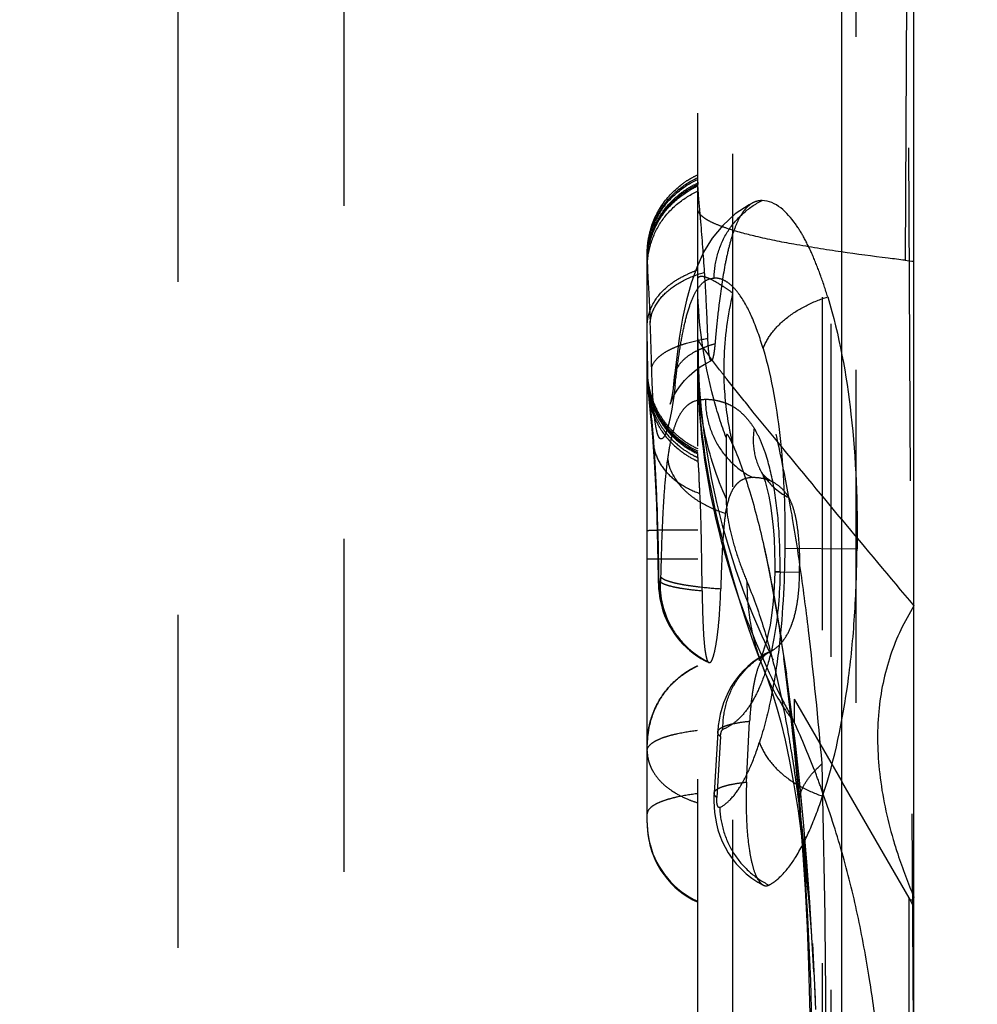
# Model space of a CAD drawing. Units: millimetres. Extents: x 0 to 420, y 0 to 297.
# Drawn here: x 218 to 224, y 125 to 132 of the extents above; entities that cross this region are included whole.
import ezdxf

# ---------------------------------------------------------------- set-up
doc = ezdxf.new("R2010")
doc.units = ezdxf.units.MM
doc.header["$LTSCALE"] = 23.1
doc.linetypes.add('DOT', pattern=[0.2, 0.1, -0.1])
doc.linetypes.add('HIDDEN', pattern=[0.2, 0.1, -0.1])
doc.layers.get('0').update_dxf_attribs({"linetype": 'CONTINUOUS'})
for name, color, linetype in [('607082197-000-00-ED1_DIM', 7, 'CONTINUOUS'), ('607082197-000_CL', 7, 'CONTINUOUS'), ('607082197-000_HL', 7, 'CONTINUOUS'), ('DEFAULT_2', 6, 'HIDDEN')]:
    doc.layers.add(name, color=color, linetype=linetype)
doc.styles.get("Standard").update_dxf_attribs({"font": 'TXT.SHX', "width": 0.7})
doc.dimstyles.new('DIMSTYLE_1', dxfattribs={"dimtxt": 3.5, "dimasz": 3.5, "dimexe": 1.5, "dimexo": 0, "dimgap": 0.875, "dimtad": 1, "dimlfac": 0.2, "dimdsep": 46, "dimtxsty": 'STANDARD', "dimblk": '_FILLED', "dimblk1": '_FILLED', "dimblk2": '_FILLED', "dimcen": 0.09, "dimclrt": 2, "dimazin": 2, "dimtp": 0.05, "dimtm": 0.05, "dimtfac": 1, "dimtofl": 0, "dimtmove": 0, "dimatfit": 3, "dimldrblk": '_FILLED', "dimfxl": 1, "dimtolj": 1, "dimarcsym": 0})

# ---------------------------------------------------------------- blocks, each defined once
blk = doc.blocks.new('_FILLED')
at = {"color": 0, "linetype": 'BYBLOCK'}
blk.add_solid([(0, 0), (-1, 0.125), (-1, -0.125)], dxfattribs=at)
blk = doc.blocks.new('*D0')
at = {"layer": '607082197-000-00-ED1_DIM', "color": 3, "linetype": 'CONTINUOUS'}
for p, q in [((212.2109, 147.0515), (239.5289, 147.0515)), ((238.0289, 147.0515), (238.0289, 132.9383)), ((238.0289, 118.825), (238.0289, 132.9383)), ((212.2109, 118.825), (239.5289, 118.825))]:
    blk.add_line(p, q, dxfattribs=at)
at = {"layer": '607082197-000-00-ED1_DIM', "color": 3, "linetype": 'CONTINUOUS', "xscale": 3.5, "yscale": 3.5, "zscale": 3.5}
for p, rotation in [((238.0289, 147.0515), 90), ((238.0289, 118.825), 270)]:
    blk.add_blockref('_FILLED', p, dxfattribs=dict(at, rotation=rotation))
at = {"layer": '607082197-000-00-ED1_DIM', "color": 2, "linetype": 'CONTINUOUS', "insert": (233.6539, 132.9383), "char_height": 3.5, "width": 26.125, "attachment_point": 2, "rotation": 90, "line_spacing_factor": 0.9}
blk.add_mtext('(\\fgdt;{\\fgdt;n}\\fTXT.SHX;5.65)', dxfattribs=at)

msp = doc.modelspace()

# ---------------------------------------------------------------- linework, layer by layer
at = {"color": 9, "linetype": 'DOT'}
for p, q in [((224.0011, 124.0423), (223.9392, 135.684)), ((222.1515, 130.1841), (222.1511, 130.2129)), ((222.1511, 129.6298), (222.1526, 129.3611)), ((222.1512, 129.3919), (222.1514, 129.3758)), ((222.1526, 129.3611), (222.1535, 129.3273)), ((222.1551, 129.3298), (222.1574, 129.2759)), ((222.1903, 128.9827), (222.1906, 128.9345)), ((223.1053, 128.1949), (223.606, 128.1899)), ((222.1511, 128.1209), (222.5011, 128.1208)), ((223.0721, 128.0307), (223.0354, 128.0308)), ((222.2301, 127.9927), (222.227, 127.9824)), ((222.6591, 126.8878), (222.6332, 126.4649))]:
    msp.add_line(p, q, dxfattribs=at)
for centre, radius, start, end in [((227.3118, 130.3089), 5.1619, 181.38515, 181.77125), ((297.8701, 128.8044), 75.172, 179.879597, 180.201892), ((134.8869, 124.4973), 88.5046, 0.207891, 1.426561)]:
    msp.add_arc(centre, radius, start, end, dxfattribs=at)
for points, knots in [([(222.1511, 130.2232), (222.1511, 130.2797), (222.1676, 130.3935), (222.2392, 130.55), (222.3524, 130.6799), (222.4494, 130.7421), (222.501, 130.7657)], [0, 0, 0, 0, 0.249446, 0.499376, 0.749645, 1, 1, 1, 1]), ([(222.1511, 130.2129), (222.1511, 130.2692), (222.1676, 130.3826), (222.2392, 130.5385), (222.3525, 130.6679), (222.4495, 130.7299), (222.5011, 130.7533)], [0, 0, 0, 0, 0.249134, 0.498907, 0.749275, 1, 1, 1, 1]), ([(222.1515, 130.1841), (222.1515, 130.2388), (222.1688, 130.3507), (222.2396, 130.5064), (222.3552, 130.6337), (222.4516, 130.6951), (222.5023, 130.7178)], [0, 0, 0, 0, 0.243791, 0.497353, 0.752432, 1, 1, 1, 1]), ([(222.1524, 130.1493), (222.1526, 130.203), (222.1702, 130.3132), (222.2416, 130.4662), (222.3577, 130.591), (222.4541, 130.651), (222.5048, 130.6731)], [0, 0, 0, 0, 0.242185, 0.494948, 0.750611, 1, 1, 1, 1]), ([(222.6155, 130.0688), (222.6158, 130.1235), (222.6323, 130.2349), (222.6987, 130.3908), (222.8074, 130.5198), (222.8992, 130.5833), (222.9476, 130.6069)], [0, 0, 0, 0, 0.247298, 0.502627, 0.756448, 1, 1, 1, 1]), ([(222.1524, 130.1493), (222.1539, 130.1007), (222.1618, 129.9715), (222.1683, 129.8423), (222.1718, 129.7617)], [0, 0, 0, 0, 0.376368, 1, 1, 1, 1]), ([(222.1718, 129.7617), (222.1742, 129.7985), (222.1992, 129.8769), (222.2816, 129.9787), (222.4036, 130.0584), (222.4987, 130.0953), (222.5491, 130.1092)], [0, 0, 0, 0, 0.203726, 0.439956, 0.710859, 1, 1, 1, 1]), ([(222.3439, 129.321), (222.3498, 129.3746), (222.3623, 129.478), (222.3848, 129.6259), (222.4111, 129.758), (222.4414, 129.8698), (222.4768, 129.9577), (222.517, 130.021), (222.5639, 130.0596), (222.5992, 130.0682), (222.6155, 130.0688)], [0, 0, 0, 0, 0.193216, 0.373295, 0.535934, 0.675465, 0.787763, 0.874487, 0.941574, 1, 1, 1, 1]), ([(222.5011, 130.0557), (222.5011, 130.0614), (222.5023, 130.07), (222.5096, 130.0781), (222.5169, 130.0814), (222.526, 130.0826), (222.5419, 130.0812), (222.5666, 130.0736), (222.6013, 130.0576), (222.6434, 130.0339), (222.6926, 130.0024), (222.7273, 129.9782), (222.7458, 129.9648)], [0, 0, 0, 0, 0.058141, 0.082719, 0.108559, 0.138765, 0.17536, 0.271564, 0.401493, 0.566366, 0.766101, 1, 1, 1, 1]), ([(222.9547, 129.5802), (222.9331, 129.6545), (222.8887, 129.7843), (222.8144, 129.9275), (222.7496, 130.0063), (222.7048, 130.0438), (222.6599, 130.0654), (222.6295, 130.0694), (222.6154, 130.0688)], [0, 0, 0, 0, 0.370006, 0.654884, 0.765066, 0.856125, 0.932434, 1, 1, 1, 1]), ([(222.6983, 128.9624), (222.6658, 129.0497), (222.5522, 129.4035), (222.5011, 129.7774), (222.5011, 130.0557)], [0, 0, 0, 0, 0.250771, 1, 1, 1, 1]), ([(222.6857, 129.3459), (222.6837, 129.3971), (222.6831, 129.6048), (222.7109, 129.8123), (222.7458, 129.9648)], [0, 0, 0, 0, 0.246398, 1, 1, 1, 1]), ([(223.3641, 126.7005), (223.3367, 127.0096), (223.2918, 127.4687), (223.2133, 128.0711), (223.1448, 128.5022), (223.0641, 128.9117), (222.9857, 129.2369), (222.9177, 129.4836), (222.8657, 129.6573), (222.8105, 129.8179), (222.7684, 129.9184), (222.7458, 129.9648)], [0, 0, 0, 0, 0.279157, 0.41498, 0.546477, 0.671839, 0.790432, 0.847264, 0.902117, 0.953542, 1, 1, 1, 1]), ([(222.9547, 129.5802), (222.9689, 129.6191), (223.0156, 129.6976), (223.1178, 129.7993), (223.251, 129.8819), (223.351, 129.9224), (223.4027, 129.938)], [0, 0, 0, 0, 0.210057, 0.455413, 0.725645, 1, 1, 1, 1]), ([(222.1822, 129.4443), (222.1814, 129.4736), (222.1786, 129.5794), (222.1751, 129.6852), (222.1718, 129.7617)], [0, 0, 0, 0, 0.276573, 1, 1, 1, 1]), ([(222.1822, 129.4444), (222.1859, 129.4681), (222.2092, 129.5038), (222.2532, 129.5413), (222.3007, 129.5703), (222.3584, 129.5959), (222.4488, 129.6267), (222.5216, 129.6428), (222.5717, 129.6509)], [0, 0, 0, 0, 0.156331, 0.258347, 0.378336, 0.51643, 0.66931, 1, 1, 1, 1]), ([(222.9547, 129.5802), (223.0161, 129.3707), (223.0943, 128.9085), (223.108, 128.4423), (223.1053, 128.1949)], [0, 0, 0, 0, 0.468874, 1, 1, 1, 1]), ([(222.6986, 128.5395), (222.6343, 128.6844), (222.5357, 128.9858), (222.5011, 129.3012), (222.5011, 129.4572)], [0, 0, 0, 0, 0.504027, 1, 1, 1, 1]), ([(222.1511, 129.4132), (222.1511, 129.3577), (222.1682, 129.2443), (222.2386, 129.0861), (222.3539, 128.9566), (222.4504, 128.894), (222.5011, 128.8709)], [0, 0, 0, 0, 0.245098, 0.499331, 0.753948, 1, 1, 1, 1]), ([(222.1512, 129.3919), (222.1513, 129.3897), (222.1516, 129.3794), (222.1522, 129.3692), (222.1526, 129.3611)], [0, 0, 0, 0, 0.214715, 1, 1, 1, 1]), ([(222.344, 129.321), (222.3408, 129.2917), (222.334, 129.2363), (222.3219, 129.1587), (222.309, 129.0923), (222.2956, 129.0382), (222.2822, 128.9973), (222.2705, 128.9716), (222.2605, 128.9588), (222.2538, 128.9535), (222.2465, 128.9522), (222.2398, 128.9557), (222.234, 128.9626), (222.2285, 128.9728), (222.2234, 128.9864), (222.2162, 129.0113), (222.2086, 129.051), (222.201, 129.1084), (222.1946, 129.1779), (222.1873, 129.2912), (222.1841, 129.3813), (222.1825, 129.4444)], [0, 0, 0, 0, 0.098991, 0.18757, 0.263832, 0.32642, 0.374758, 0.408607, 0.420388, 0.429281, 0.436438, 0.443914, 0.453592, 0.46639, 0.482668, 0.502562, 0.553324, 0.618436, 0.697014, 0.788005, 1, 1, 1, 1]), ([(222.1526, 129.3611), (222.1528, 129.3588), (222.1535, 129.3483), (222.1545, 129.3379), (222.1553, 129.3298)], [0, 0, 0, 0, 0.224877, 1, 1, 1, 1]), ([(222.1553, 129.3298), (222.1594, 129.2875), (222.1734, 129.172), (222.1847, 129.0562), (222.1906, 128.9827)], [0, 0, 0, 0, 0.365798, 1, 1, 1, 1]), ([(222.7491, 128.9029), (222.74, 128.9387), (222.7072, 129.0844), (222.69, 129.2336), (222.6857, 129.3459)], [0, 0, 0, 0, 0.247311, 1, 1, 1, 1]), ([(222.2932, 128.8097), (222.2988, 128.8509), (222.3108, 128.925), (222.3353, 129.0232), (222.3638, 129.0982), (222.3959, 129.1531), (222.4318, 129.1911), (222.4832, 129.2217), (222.5267, 129.2277), (222.5546, 129.2281)], [0, 0, 0, 0, 0.230416, 0.414997, 0.559505, 0.673038, 0.765267, 0.845697, 1, 1, 1, 1]), ([(222.5547, 129.2281), (222.5543, 129.1731), (222.5696, 129.0609), (222.6349, 128.9037), (222.7429, 128.7734), (222.8345, 128.709), (222.8828, 128.6848)], [0, 0, 0, 0, 0.247672, 0.50313, 0.756803, 1, 1, 1, 1]), ([(222.5546, 129.2281), (222.5804, 129.2288), (222.6205, 129.2243), (222.6736, 129.2102), (222.7166, 129.1945), (222.7612, 129.1704), (222.8064, 129.1349), (222.8515, 129.0865), (222.8792, 129.0482), (222.893, 129.0271)], [0, 0, 0, 0, 0.187597, 0.290111, 0.399878, 0.520252, 0.657088, 0.81603, 1, 1, 1, 1]), ([(222.1906, 128.9827), (222.1966, 128.9136), (222.2062, 128.7628), (222.2216, 128.4328), (222.2279, 128.1719), (222.2304, 127.9927)], [0, 0, 0, 0, 0.210139, 0.457396, 1, 1, 1, 1]), ([(222.7491, 128.9029), (222.7455, 128.9115), (222.7388, 128.9274), (222.7289, 128.9488), (222.7202, 128.9655), (222.7136, 128.976), (222.7087, 128.9812), (222.706, 128.9832), (222.7032, 128.9837), (222.701, 128.982), (222.6997, 128.9789), (222.6983, 128.9723), (222.6982, 128.9666), (222.6983, 128.9623)], [0, 0, 0, 0, 0.238106, 0.443409, 0.606445, 0.720655, 0.759646, 0.787629, 0.807637, 0.827215, 0.854089, 0.891383, 1, 1, 1, 1]), ([(222.8931, 129.0271), (222.8842, 128.9752), (222.8834, 128.8681), (222.9182, 128.766), (222.9447, 128.7207)], [0, 0, 0, 0, 0.500269, 1, 1, 1, 1]), ([(223.0721, 128.0307), (223.0731, 128.1311), (223.0687, 128.3268), (223.0372, 128.603), (222.9888, 128.8097), (222.937, 128.9457), (222.9082, 129.0023), (222.8931, 129.0271)], [0, 0, 0, 0, 0.294736, 0.573506, 0.814375, 0.914752, 1, 1, 1, 1]), ([(222.7491, 128.9029), (222.793, 128.7996), (222.8722, 128.5706), (222.9318, 128.3362), (222.9602, 128.2098)], [0, 0, 0, 0, 0.464242, 1, 1, 1, 1]), ([(222.2467, 127.9946), (222.2496, 128.1397), (222.2558, 128.3522), (222.2727, 128.6239), (222.2851, 128.7505), (222.2932, 128.8097)], [0, 0, 0, 0, 0.5331, 0.780552, 1, 1, 1, 1]), ([(222.2931, 128.8097), (222.3051, 128.7258), (222.3717, 128.6239), (222.4781, 128.5394), (222.568, 128.484), (222.6425, 128.4529), (222.6938, 128.4373)], [0, 0, 0, 0, 0.446032, 0.578987, 0.717654, 1, 1, 1, 1]), ([(222.6986, 128.5395), (222.6988, 128.4408), (222.7285, 128.2887), (222.7892, 128.0996), (222.8257, 128.0063), (222.8427, 127.9633)], [0, 0, 0, 0, 0.496533, 0.767068, 1, 1, 1, 1]), ([(223.1053, 128.1949), (223.1028, 127.9532), (223.0848, 127.5984), (223.0128, 127.1497), (222.9602, 126.9436), (222.9297, 126.8486)], [0, 0, 0, 0, 0.532394, 0.780248, 1, 1, 1, 1]), ([(223.0721, 128.0307), (223.0696, 127.8804), (223.0538, 127.6634), (222.9931, 127.3978), (222.9379, 127.2401), (222.8756, 127.1182), (222.8098, 127.0306), (222.7438, 126.972), (222.6979, 126.9468), (222.6762, 126.9377)], [0, 0, 0, 0, 0.371587, 0.534491, 0.672307, 0.783646, 0.87158, 0.941744, 1, 1, 1, 1]), ([(222.2304, 127.9927), (222.2305, 127.9867), (222.2309, 127.9759), (222.2319, 127.9615), (222.2333, 127.9528), (222.2346, 127.9476), (222.2358, 127.9471)], [0, 0, 0, 0, 0.385316, 0.705918, 0.914073, 1, 1, 1, 1]), ([(222.2404, 127.947), (222.2408, 127.9472), (222.2418, 127.9485), (222.2433, 127.9529), (222.2448, 127.9623), (222.2461, 127.977), (222.2466, 127.9884), (222.2467, 127.9946)], [0, 0, 0, 0, 0.030772, 0.088114, 0.295283, 0.613266, 1, 1, 1, 1]), ([(222.2465, 127.9946), (222.2504, 127.9895), (222.2646, 127.98), (222.2924, 127.9684), (222.3318, 127.9567), (222.3821, 127.9457), (222.4425, 127.9357), (222.5364, 127.9235), (222.6103, 127.9171), (222.6611, 127.9138)], [0, 0, 0, 0, 0.045721, 0.116247, 0.21238, 0.333739, 0.478757, 0.642263, 1, 1, 1, 1]), ([(222.8427, 127.9633), (222.8424, 127.8604), (222.8602, 127.6558), (222.9169, 127.4582), (222.9546, 127.3642)], [0, 0, 0, 0, 0.503849, 1, 1, 1, 1]), ([(222.8427, 127.9633), (222.8845, 127.8632), (222.9583, 127.6575), (223.044, 127.3367), (223.1139, 127.0014), (223.173, 126.6487), (223.2222, 126.2775), (223.278, 125.7488), (223.3053, 125.3425), (223.3174, 125.0664)], [0, 0, 0, 0, 0.110391, 0.221976, 0.337687, 0.458889, 0.585857, 0.718696, 1, 1, 1, 1]), ([(222.2355, 127.9471), (222.2354, 127.8914), (222.2519, 127.7777), (222.3209, 127.6189), (222.4345, 127.4884), (222.5299, 127.4249), (222.5801, 127.4014)], [0, 0, 0, 0, 0.245992, 0.500674, 0.754969, 1, 1, 1, 1]), ([(222.2401, 127.947), (222.2397, 127.8379), (222.2872, 127.6653), (222.4346, 127.4921), (222.5322, 127.4259), (222.5844, 127.4014)], [0, 0, 0, 0, 0.484825, 0.743981, 1, 1, 1, 1]), ([(222.6763, 126.9377), (222.6752, 126.9897), (222.6872, 127.0971), (222.7465, 127.2508), (222.8509, 127.3821), (222.9424, 127.4477), (222.9916, 127.4721)], [0, 0, 0, 0, 0.239306, 0.490915, 0.747505, 1, 1, 1, 1]), ([(222.1511, 126.8342), (222.1511, 126.89), (222.1681, 127.004), (222.2385, 127.163), (222.3538, 127.2931), (222.4503, 127.3562), (222.5011, 127.3794)], [0, 0, 0, 0, 0.245502, 0.499956, 0.754434, 1, 1, 1, 1]), ([(222.3165, 127.2464), (222.3391, 127.27), (222.3962, 127.3207), (222.4617, 127.3606), (222.5011, 127.3787)], [0, 0, 0, 0, 0.429964, 1, 1, 1, 1]), ([(222.1511, 126.8333), (222.1511, 126.8453), (222.1527, 126.8944), (222.1605, 126.9432), (222.1696, 126.9792)], [0, 0, 0, 0, 0.244476, 1, 1, 1, 1]), ([(222.1511, 126.7924), (222.1511, 126.8079), (222.1692, 126.8329), (222.2033, 126.8561), (222.2442, 126.8756), (222.296, 126.893), (222.3823, 126.915), (222.4522, 126.9261), (222.501, 126.9319)], [0, 0, 0, 0, 0.11802, 0.206581, 0.320262, 0.460641, 0.624226, 1, 1, 1, 1]), ([(222.6592, 126.8878), (222.6599, 126.8997), (222.6621, 126.9155), (222.6694, 126.9321), (222.674, 126.9368), (222.6763, 126.9377)], [0, 0, 0, 0, 0.658733, 0.865311, 1, 1, 1, 1]), ([(222.6592, 126.8878), (222.6562, 126.8901), (222.647, 126.8982), (222.6399, 126.9105), (222.6403, 126.9192)], [0, 0, 0, 0, 0.30503, 1, 1, 1, 1]), ([(222.6538, 126.3958), (222.6799, 126.4082), (222.7344, 126.4515), (222.8044, 126.548), (222.8724, 126.6838), (222.911, 126.7897), (222.9297, 126.8486)], [0, 0, 0, 0, 0.160518, 0.376687, 0.657189, 1, 1, 1, 1]), ([(222.9297, 126.8486), (222.9427, 126.8087), (222.9869, 126.7278), (223.0862, 126.6219), (223.2171, 126.535), (223.3161, 126.4918), (223.3674, 126.4749)], [0, 0, 0, 0, 0.211802, 0.457608, 0.727084, 1, 1, 1, 1]), ([(223.205, 126.4094), (223.2032, 126.4331), (223.2081, 126.4837), (223.239, 126.5581), (223.292, 126.6322), (223.3381, 126.6777), (223.3641, 126.7005)], [0, 0, 0, 0, 0.208148, 0.436114, 0.697272, 1, 1, 1, 1]), ([(222.501, 126.492), (222.4522, 126.4863), (222.3823, 126.4751), (222.296, 126.4531), (222.2442, 126.4358), (222.2033, 126.4163), (222.1692, 126.3931), (222.1511, 126.368), (222.1511, 126.3526)], [0, 0, 0, 0, 0.375774, 0.539359, 0.679738, 0.793419, 0.881981, 1, 1, 1, 1]), ([(222.6333, 126.4649), (222.6305, 126.4672), (222.6218, 126.4751), (222.615, 126.487), (222.6155, 126.4953)], [0, 0, 0, 0, 0.303072, 1, 1, 1, 1]), ([(222.6539, 126.3958), (222.6527, 126.3952), (222.6497, 126.3947), (222.6453, 126.3974), (222.6416, 126.4026), (222.6382, 126.4105), (222.6355, 126.4212), (222.6329, 126.4396), (222.6327, 126.4546), (222.6333, 126.4649)], [0, 0, 0, 0, 0.051279, 0.107936, 0.186144, 0.293466, 0.432527, 0.604551, 1, 1, 1, 1]), ([(222.6539, 126.3958), (222.6553, 126.3412), (222.6742, 126.23), (222.7436, 126.0748), (222.854, 125.9461), (222.9463, 125.882), (222.9949, 125.8578)], [0, 0, 0, 0, 0.245753, 0.501116, 0.755846, 1, 1, 1, 1])]:
    msp.add_open_spline(points, degree=3, knots=knots, dxfattribs=at)
msp.add_open_spline([(222.3439, 129.321), (222.3392, 129.34), (222.3378, 129.3603), (222.3398, 129.3798)], degree=3, dxfattribs=at)
at = {"layer": '607082197-000_CL', "color": 7, "linetype": 'CONTINUOUS'}
for p, q in [((224.0011, 87.2979), (224.0011, 178.5787)), ((223.5011, 124.8521), (223.5011, 152.3204)), ((223.9671, 125.7693), (223.5011, 126.5765))]:
    msp.add_line(p, q, dxfattribs=at)
at = {"layer": '607082197-000_CL', "color": 9, "linetype": 'CONTINUOUS'}
for p, q in [((224.0011, 141.8343), (223.9392, 130.1926)), ((223.9671, 117.4795), (223.9671, 125.7693)), ((223.9714, 125.7625), (223.9671, 125.7693))]:
    msp.add_line(p, q, dxfattribs=at)
at = {"layer": '607082197-000_CL', "color": 7, "linetype": 'CONTINUOUS'}
for centre, radius, start, end in [((225.4932, 143.3449), 13.2438, 263.26144, 263.53148), ((223.1011, 125.2693), 1, 25.84193, 29.99997)]:
    msp.add_arc(centre, radius, start, end, dxfattribs=at)
at = {"layer": '607082197-000_CL', "color": 9, "linetype": 'CONTINUOUS'}
msp.add_arc((286.5169, 180.5169), 81.7796, 219.592885, 220.142439, dxfattribs=at)
at = {"layer": '607082197-000_CL', "color": 7, "linetype": 'CONTINUOUS'}
for points, knots in [([(223.9393, 130.1926), (223.9, 130.1973), (223.7524, 130.2152), (223.6049, 130.2348), (223.4969, 130.2506)], [0, 0, 0, 0, 0.265991, 1, 1, 1, 1]), ([(224.001, 127.7945), (223.9336, 127.6876), (223.8213, 127.4505), (223.7404, 127.052), (223.7506, 126.6167), (223.8135, 126.3223), (223.8572, 126.1729)], [0, 0, 0, 0, 0.226106, 0.464257, 0.721359, 1, 1, 1, 1]), ([(223.8572, 126.1729), (223.8669, 126.1396), (223.9088, 126.0045), (223.9592, 125.8721), (224.0011, 125.774)], [0, 0, 0, 0, 0.245424, 1, 1, 1, 1])]:
    msp.add_open_spline(points, degree=3, knots=knots, dxfattribs=at)
at = {"layer": '607082197-000_CL', "color": 9, "linetype": 'CONTINUOUS'}
for points, knots in [([(223.6928, 125.2033), (223.6689, 125.3544), (223.6152, 125.6507), (223.5427, 125.9431), (223.5019, 126.0853)], [0, 0, 0, 0, 0.508362, 1, 1, 1, 1]), ([(224.0011, 125.7739), (223.9994, 125.7687), (223.9965, 125.7607), (223.9893, 125.7523), (223.9831, 125.752), (223.9771, 125.7551), (223.9737, 125.7593), (223.9714, 125.7625)], [0, 0, 0, 0, 0.361495, 0.570668, 0.653131, 0.745538, 1, 1, 1, 1]), ([(223.793, 123.4855), (223.796, 123.6346), (223.7995, 123.9292), (223.7889, 124.366), (223.7529, 124.79), (223.7144, 125.0673), (223.6928, 125.2033)], [0, 0, 0, 0, 0.259634, 0.512888, 0.760216, 1, 1, 1, 1])]:
    msp.add_open_spline(points, degree=3, knots=knots, dxfattribs=at)
at = {"layer": '607082197-000_HL', "color": 6, "linetype": 'HIDDEN'}
for p, q in [((223.6011, 117.8819), (223.6011, 159.6592)), ((222.5011, 115.043), (222.5011, 150.8335)), ((222.5007, 130.7657), (222.5009, 130.7533)), ((222.5009, 130.7533), (222.5022, 130.7177)), ((222.1511, 128.3172), (222.1511, 130.2399)), ((222.5625, 129.4791), (222.5971, 129.4966)), ((222.1511, 129.4023), (222.1512, 129.3918)), ((222.3395, 129.3811), (222.3388, 129.374)), ((222.1511, 128.1652), (222.1511, 128.3172)), ((222.2204, 128.3065), (222.225, 128.1051)), ((222.1511, 128.1209), (222.1511, 128.1652)), ((222.1511, 128.0756), (222.1511, 128.1209)), ((222.225, 128.1051), (222.227, 127.9823)), ((222.1511, 127.7427), (222.1511, 128.0756)), ((222.1511, 126.2896), (222.1511, 127.7427)), ((223.0683, 127.6214), (223.117, 127.3213)), ((222.9906, 127.4704), (223.006, 127.4787)), ((222.9916, 127.4721), (223.006, 127.4786)), ((222.9648, 127.4538), (222.9906, 127.4704)), ((222.5774, 127.402), (222.5801, 127.4014)), ((222.5801, 127.4014), (222.5844, 127.4014)), ((223.1709, 127.1483), (223.5011, 126.5765)), ((222.8401, 126.5719), (222.8614, 126.9948)), ((222.1537, 126.8893), (222.1511, 126.833)), ((222.64, 126.9192), (222.6151, 126.4955)), ((222.1511, 126.8395), (222.1511, 126.8383)), ((223.298, 125.4534), (223.3166, 125.0664)), ((223.3204, 124.9946), (223.3134, 125.1572))]:
    msp.add_line(p, q, dxfattribs=at)
for points in [[(222.8886, 130.5935), (222.8585, 130.578), (222.7613, 130.5141), (222.6747, 130.435), (222.6019, 130.3454), (222.5425, 130.2481), (222.4942, 130.1436), (222.4552, 130.0327), (222.4235, 129.9159), (222.3969, 129.7902), (222.3737, 129.6526), (222.3533, 129.5027)], [(222.3533, 129.5027), (222.3345, 129.3367), (222.3301, 129.3031), (222.3258, 129.2736), (222.3216, 129.2484), (222.3178, 129.2275), (222.3152, 129.2147)], [(222.4779, 129.4228), (222.5184, 129.4525), (222.5625, 129.4791)], [(222.5011, 129.4578), (222.5019, 129.3802), (222.5044, 129.3024), (222.5085, 129.2246), (222.5142, 129.1466), (222.5215, 129.0684), (222.5302, 128.9901), (222.5403, 128.9116), (222.5518, 128.8328), (222.5646, 128.7538), (222.5786, 128.6745), (222.5939, 128.5949), (222.6103, 128.5155), (222.6277, 128.4361), (222.6461, 128.3569), (222.6653, 128.2786), (222.685, 128.2014), (222.7053, 128.1253), (222.7259, 128.051), (222.7467, 127.9788), (222.7675, 127.9086), (222.7885, 127.84), (222.8096, 127.7731), (222.8307, 127.7083), (222.8517, 127.6453), (222.8728, 127.584), (222.8937, 127.5248), (222.9145, 127.4681), (222.9356, 127.4123)], [(222.3185, 129.2164), (222.3273, 129.2362), (222.3403, 129.2613), (222.3582, 129.2912), (222.3814, 129.3242), (222.4092, 129.3578), (222.4413, 129.3909), (222.4779, 129.4228)], [(222.1514, 129.3758), (222.1515, 129.373), (222.1519, 129.3608), (222.1524, 129.349), (222.1531, 129.3361), (222.1536, 129.3264)], [(222.1535, 129.3273), (222.1545, 129.3122), (222.1554, 129.2994), (222.1564, 129.2874), (222.1574, 129.2759)], [(222.1576, 129.2735), (222.1596, 129.2527), (222.1619, 129.2298)], [(222.1619, 129.2298), (222.1749, 129.1079), (222.1789, 129.0675), (222.1832, 129.0213), (222.1878, 128.9685), (222.1906, 128.9345)], [(222.3152, 129.2147), (222.3144, 129.211), (222.3119, 129.2003), (222.3105, 129.195), (222.3106, 129.1952), (222.313, 129.2023), (222.3185, 129.2164)], [(222.1906, 128.9339), (222.1932, 128.8993), (222.1978, 128.8321), (222.2024, 128.7561), (222.2068, 128.6733), (222.2108, 128.5859), (222.2144, 128.4958), (222.2176, 128.4028), (222.2204, 128.3065)], [(222.9447, 128.7207), (222.945, 128.7201), (222.9495, 128.7109), (222.9581, 128.6898), (222.9692, 128.6571), (222.9817, 128.6124), (222.9945, 128.5565), (223.0062, 128.4919), (223.0164, 128.42), (223.0246, 128.3418), (223.0305, 128.2589), (223.0342, 128.1725), (223.0356, 128.0834), (223.0354, 128.0308)], [(222.9538, 128.7081), (222.9483, 128.7152), (222.9454, 128.7194), (222.9449, 128.7203)], [(223.0251, 128.6521), (223.0154, 128.6574), (223.0001, 128.6669), (222.9861, 128.6771), (222.9733, 128.6879), (222.9622, 128.6987), (222.9538, 128.7081)], [(223.0433, 127.7956), (223.0005, 128.0274), (222.9632, 128.2072)], [(222.9642, 128.1921), (222.9785, 128.1258), (223.0092, 127.9716), (223.0392, 127.8034), (223.0817, 127.5605)], [(223.0354, 128.0308), (223.0343, 127.974), (223.03, 127.8862), (223.023, 127.804), (223.0137, 127.729), (223.0027, 127.6619), (222.9903, 127.6021), (222.9773, 127.5506), (222.9644, 127.5077), (222.9518, 127.4725), (222.9404, 127.4455), (222.9391, 127.4427)], [(222.227, 127.9824), (222.2275, 127.9628), (222.2286, 127.9377), (222.2303, 127.9127), (222.233, 127.8865), (222.2366, 127.8603), (222.2413, 127.8339), (222.2473, 127.8068), (222.2545, 127.7799), (222.2627, 127.7542), (222.2719, 127.729), (222.2825, 127.7035), (222.2948, 127.6775), (222.3086, 127.6514), (222.3239, 127.6258), (222.3406, 127.6007), (222.3588, 127.5763), (222.3783, 127.5525), (222.3992, 127.5296), (222.4215, 127.5077), (222.4451, 127.4867), (222.4701, 127.4667), (222.4963, 127.448), (222.5238, 127.4305), (222.5526, 127.4144), (222.5775, 127.402)], [(222.9881, 127.4706), (222.9702, 127.4613), (222.9264, 127.4353), (222.8856, 127.4063), (222.8485, 127.3751), (222.815, 127.342), (222.7846, 127.3073), (222.7575, 127.2713), (222.7337, 127.2344), (222.713, 127.1969), (222.6953, 127.159), (222.6804, 127.1212), (222.6679, 127.0829), (222.6575, 127.0427), (222.6494, 127.0021), (222.644, 126.964), (222.6406, 126.9279), (222.64, 126.9191)], [(222.9391, 127.4427), (222.9314, 127.4273), (222.9263, 127.4185), (222.9265, 127.4187), (222.9328, 127.4261), (222.9455, 127.4384), (222.9648, 127.4538)], [(222.9356, 127.4123), (222.9841, 127.2884), (223.0173, 127.1939), (223.0478, 127.0951), (223.0772, 126.987), (223.1069, 126.8633), (223.1375, 126.7185), (223.1681, 126.5538), (223.1972, 126.3736), (223.2244, 126.179), (223.2494, 125.9687), (223.2718, 125.7443), (223.2913, 125.5064)], [(223.0959, 127.4291), (223.1219, 127.2273), (223.1465, 127.0165), (223.1694, 126.7982), (223.1907, 126.5732)], [(223.2096, 126.5614), (223.1811, 126.8221), (223.1502, 127.0753), (223.117, 127.3213)], [(222.1691, 126.9793), (222.1629, 126.9515), (222.1566, 126.9143), (222.1537, 126.8894)], [(223.1907, 126.5732), (223.2076, 126.3766), (223.2287, 126.0991), (223.2459, 125.8285), (223.2595, 125.5625), (223.2699, 125.3012), (223.2774, 125.0468), (223.2822, 124.8002), (223.2838, 124.6698)], [(223.3073, 125.2552), (223.2797, 125.7403), (223.2589, 126.02), (223.2355, 126.2939), (223.2096, 126.5614)], [(222.6151, 126.4955), (222.6142, 126.4757), (222.6138, 126.4392), (222.6152, 126.4016), (222.6185, 126.3618), (222.6239, 126.3221), (222.6316, 126.2826), (222.642, 126.2417), (222.6554, 126.2007), (222.6715, 126.1603), (222.6909, 126.1203), (222.7136, 126.0807), (222.7396, 126.0422), (222.769, 126.0051), (222.8018, 125.9697), (222.8377, 125.9366), (222.8765, 125.9062), (222.9186, 125.8784), (222.9557, 125.8578)]]:
    msp.add_lwpolyline(points, dxfattribs=at)
for centre, radius, start, end in [((222.763, 130.2269), 0.6171, 122.22584, 127.83974), ((229.4969, 129.0576), 6.8979, 173.03505, 174.55625), ((231.0543, 128.9021), 8.4631, 174.5092, 175.01531), ((227.5011, 129.6483), 5, 179.99991, 209.99989), ((231.5739, 128.8563), 8.9847, 175.01184, 175.17728), ((222.7673, 129.4369), 0.6165, 187.37909, 194.39147), ((222.7752, 129.4385), 0.6246, 194.35492, 201.34736), ((222.7529, 129.4296), 0.6005, 201.32817, 208.54891), ((222.7242, 129.4144), 0.568, 208.58646, 216.17604), ((222.7478, 129.4324), 0.5978, 216.22847, 223.54531), ((222.7669, 129.4502), 0.6238, 223.52621, 230.64389), ((224.7562, 128.91), 2.2562, 182.18912, 182.84448), ((218.4784, 128.419), 4.0411, 3.54008, 3.92336), ((217.7623, 128.3757), 4.7584, 3.17632, 3.52814), ((214.4401, 128.1891), 8.0859, 2.97022, 3.19228), ((207.9234, 127.8481), 14.6115, 2.85044, 2.98126), ((219.5128, 128.0615), 3.695, 359.49175, 0.17573), ((228.1956, 129.7519), 5.7345, 200.15657, 206.58098), ((222.7672, 126.8141), 0.6243, 129.14286, 136.19357), ((228.7658, 130.0332), 6.3704, 206.54902, 208.31852), ((225.0589, 126.882), 2.2004, 175.55016, 177.06239), ((229.0284, 130.1732), 6.6679, 208.30705, 208.54376), ((222.7473, 126.2843), 0.5962, 180.02418, 187.34703), ((222.7508, 126.2839), 0.5997, 187.26803, 245.38952)]:
    msp.add_arc(centre, radius, start, end, dxfattribs=at)
for points, knots in [([(222.4339, 130.7489), (222.4394, 130.7524), (222.4611, 130.7656), (222.4838, 130.7774), (222.5011, 130.7853)], [0, 0, 0, 0, 0.253367, 1, 1, 1, 1]), ([(222.1701, 130.3879), (222.1865, 130.4519), (222.2397, 130.5758), (222.3323, 130.6738), (222.3844, 130.7142)], [0, 0, 0, 0, 0.500289, 1, 1, 1, 1]), ([(222.5048, 130.6731), (222.5045, 130.6773), (222.5036, 130.6922), (222.5027, 130.707), (222.5023, 130.7178)], [0, 0, 0, 0, 0.278443, 1, 1, 1, 1]), ([(222.5491, 130.1092), (222.5416, 130.2262), (222.5298, 130.3842), (222.5131, 130.572), (222.507, 130.6431), (222.5048, 130.6731)], [0, 0, 0, 0, 0.621565, 0.84038, 1, 1, 1, 1]), ([(222.5732, 130.4692), (222.5623, 130.4754), (222.5431, 130.4876), (222.5196, 130.5081), (222.5048, 130.5291), (222.5011, 130.5444), (222.5011, 130.5515)], [0, 0, 0, 0, 0.330538, 0.598572, 0.814939, 1, 1, 1, 1]), ([(222.8886, 130.5935), (222.856, 130.5778), (222.8128, 130.5302), (222.7714, 130.451), (222.7404, 130.3685), (222.713, 130.2699), (222.679, 130.1105), (222.6608, 129.9831), (222.6499, 129.894)], [0, 0, 0, 0, 0.143531, 0.239659, 0.35536, 0.490835, 0.644822, 1, 1, 1, 1]), ([(222.9476, 130.6069), (222.9325, 130.6069), (222.912, 130.6036), (222.8933, 130.5958), (222.8886, 130.5935)], [0, 0, 0, 0, 0.744569, 1, 1, 1, 1]), ([(223.4027, 129.938), (223.3869, 129.9901), (223.3543, 130.089), (223.3003, 130.2263), (223.2426, 130.3451), (223.1541, 130.4915), (223.0418, 130.6069), (222.9476, 130.6069)], [0, 0, 0, 0, 0.194806, 0.372011, 0.528622, 0.663158, 1, 1, 1, 1]), ([(223.4969, 130.2506), (223.387, 130.2666), (223.1885, 130.2981), (222.924, 130.351), (222.7447, 130.3982), (222.6352, 130.4383), (222.5918, 130.4587), (222.5732, 130.4692)], [0, 0, 0, 0, 0.349731, 0.632977, 0.849352, 0.932728, 1, 1, 1, 1]), ([(222.1511, 130.2399), (222.1511, 130.2521), (222.1527, 130.3019), (222.1608, 130.3514), (222.1701, 130.3879)], [0, 0, 0, 0, 0.244428, 1, 1, 1, 1]), ([(222.5717, 129.6509), (222.5687, 129.7307), (222.5627, 129.8836), (222.5538, 130.0363), (222.5491, 130.1092)], [0, 0, 0, 0, 0.52224, 1, 1, 1, 1]), ([(223.4029, 129.938), (223.4831, 129.6733), (223.5891, 129.0907), (223.6097, 128.5016), (223.6063, 128.1899)], [0, 0, 0, 0, 0.470047, 1, 1, 1, 1]), ([(222.5972, 129.4967), (222.5938, 129.4951), (222.5873, 129.506), (222.5846, 129.518), (222.5807, 129.5366), (222.5778, 129.5591), (222.5741, 129.5979), (222.5725, 129.629), (222.5717, 129.6509)], [0, 0, 0, 0, 0.071743, 0.153802, 0.268476, 0.41387, 0.587478, 1, 1, 1, 1]), ([(222.621, 129.6117), (222.6198, 129.5964), (222.6169, 129.569), (222.6114, 129.534), (222.6062, 129.5117), (222.6013, 129.5007), (222.5986, 129.4973), (222.5972, 129.4967)], [0, 0, 0, 0, 0.387544, 0.692932, 0.897637, 0.960809, 1, 1, 1, 1]), ([(222.5011, 129.4572), (222.5011, 129.321), (222.5288, 128.7495), (222.6626, 128.1847), (222.8123, 127.7759)], [0, 0, 0, 0, 0.238288, 1, 1, 1, 1]), ([(222.1511, 129.4317), (222.1511, 129.4256), (222.1515, 129.4009), (222.1535, 129.3762), (222.1559, 129.3577)], [0, 0, 0, 0, 0.246676, 1, 1, 1, 1]), ([(222.3713, 128.9678), (222.3814, 128.9596), (222.422, 128.9283), (222.4664, 128.9021), (222.5011, 128.8862)], [0, 0, 0, 0, 0.255459, 1, 1, 1, 1]), ([(222.5017, 128.8238), (222.5016, 128.8263), (222.5013, 128.8352), (222.5011, 128.844), (222.5011, 128.8503)], [0, 0, 0, 0, 0.282625, 1, 1, 1, 1]), ([(222.5028, 128.7981), (222.5031, 128.7914), (222.5053, 128.7572), (222.5081, 128.7231), (222.51, 128.6955)], [0, 0, 0, 0, 0.193973, 1, 1, 1, 1]), ([(222.8829, 128.6848), (222.8607, 128.6848), (222.8265, 128.6794), (222.7869, 128.6561), (222.7602, 128.6292), (222.7375, 128.593), (222.7109, 128.5294), (222.6997, 128.4754), (222.6938, 128.4373)], [0, 0, 0, 0, 0.193551, 0.291659, 0.398666, 0.521392, 0.662901, 1, 1, 1, 1]), ([(223.0251, 128.6519), (223.0026, 128.664), (222.9556, 128.6808), (222.9063, 128.6848), (222.8828, 128.6848)], [0, 0, 0, 0, 0.521982, 1, 1, 1, 1]), ([(223.1323, 128.5467), (223.1195, 128.5698), (223.088, 128.6105), (223.0465, 128.6404), (223.0251, 128.6519)], [0, 0, 0, 0, 0.521669, 1, 1, 1, 1]), ([(222.5323, 127.9002), (222.5311, 128.0209), (222.528, 128.2458), (222.5223, 128.4707), (222.5171, 128.5748)], [0, 0, 0, 0, 0.536754, 1, 1, 1, 1]), ([(223.1323, 128.5467), (223.1351, 128.5416), (223.1469, 128.5186), (223.1562, 128.4942), (223.1623, 128.4749)], [0, 0, 0, 0, 0.221921, 1, 1, 1, 1]), ([(222.6939, 128.4374), (222.688, 128.3988), (222.6796, 128.3164), (222.6682, 128.1419), (222.6636, 128.006), (222.6612, 127.9138)], [0, 0, 0, 0, 0.223046, 0.472772, 1, 1, 1, 1]), ([(223.1623, 128.4749), (223.171, 128.4473), (223.1853, 128.3864), (223.2037, 128.2523), (223.2076, 128.1457), (223.2078, 128.0729)], [0, 0, 0, 0, 0.214026, 0.46133, 1, 1, 1, 1]), ([(223.3674, 126.4749), (223.4526, 126.7323), (223.5382, 127.15), (223.5941, 127.7263), (223.6043, 128.0342), (223.606, 128.1899)], [0, 0, 0, 0, 0.468215, 0.731158, 1, 1, 1, 1]), ([(223.1861, 127.784), (223.1897, 127.8029), (223.2028, 127.8838), (223.2073, 127.966), (223.2078, 128.0287)], [0, 0, 0, 0, 0.234519, 1, 1, 1, 1]), ([(222.532, 127.9002), (222.5326, 127.8365), (222.5346, 127.7446), (222.5396, 127.6283), (222.5443, 127.5556), (222.5503, 127.4956), (222.5574, 127.4502), (222.5644, 127.4216), (222.5714, 127.4073), (222.5753, 127.403), (222.5773, 127.4021)], [0, 0, 0, 0, 0.37933, 0.546846, 0.692822, 0.813206, 0.905233, 0.96704, 0.986746, 1, 1, 1, 1]), ([(222.5844, 127.4014), (222.5894, 127.4014), (222.5965, 127.4106), (222.6028, 127.4236), (222.6118, 127.4484), (222.6218, 127.4896), (222.6328, 127.5513), (222.6428, 127.6271), (222.6546, 127.7494), (222.6594, 127.8464), (222.6611, 127.9138)], [0, 0, 0, 0, 0.028648, 0.053843, 0.087008, 0.177125, 0.297316, 0.444657, 0.614595, 1, 1, 1, 1]), ([(223.1453, 127.6445), (223.1494, 127.6542), (223.1669, 127.6995), (223.1789, 127.7468), (223.1861, 127.784)], [0, 0, 0, 0, 0.218934, 1, 1, 1, 1]), ([(223.0834, 127.5407), (223.089, 127.5472), (223.1138, 127.579), (223.1329, 127.6152), (223.1453, 127.6445)], [0, 0, 0, 0, 0.212313, 1, 1, 1, 1]), ([(223.006, 127.4786), (223.0126, 127.4819), (223.0415, 127.4982), (223.0666, 127.5209), (223.0834, 127.5407)], [0, 0, 0, 0, 0.219589, 1, 1, 1, 1]), ([(222.9718, 127.459), (222.9648, 127.4524), (222.9513, 127.4353), (222.9263, 127.3888), (222.9129, 127.3475), (222.905, 127.3174)], [0, 0, 0, 0, 0.182304, 0.409229, 1, 1, 1, 1]), ([(222.9881, 127.4706), (222.9867, 127.4699), (222.9808, 127.4667), (222.9755, 127.4625), (222.9718, 127.459)], [0, 0, 0, 0, 0.234777, 1, 1, 1, 1]), ([(222.5011, 127.3784), (222.4899, 127.3733), (222.4448, 127.3508), (222.4026, 127.3224), (222.3731, 127.2983)], [0, 0, 0, 0, 0.244387, 1, 1, 1, 1]), ([(222.8942, 127.2711), (222.8934, 127.267), (222.89, 127.2502), (222.887, 127.2332), (222.8849, 127.2204)], [0, 0, 0, 0, 0.242454, 1, 1, 1, 1]), ([(222.905, 127.3174), (222.904, 127.3137), (222.9001, 127.2983), (222.8967, 127.2829), (222.8942, 127.2711)], [0, 0, 0, 0, 0.240993, 1, 1, 1, 1]), ([(222.3166, 127.2463), (222.2934, 127.2221), (222.2507, 127.1697), (222.1865, 127.0528), (222.1604, 126.9547), (222.1539, 126.8893)], [0, 0, 0, 0, 0.252564, 0.505349, 1, 1, 1, 1]), ([(222.8849, 127.2204), (222.8828, 127.2073), (222.8744, 127.1517), (222.8685, 127.0957), (222.8652, 127.0528)], [0, 0, 0, 0, 0.235048, 1, 1, 1, 1]), ([(222.8401, 126.5719), (222.836, 126.4893), (222.8356, 126.3311), (222.8507, 126.1419), (222.875, 126.0123), (222.8964, 125.94), (222.9212, 125.8884), (222.9439, 125.8638), (222.9557, 125.8577)], [0, 0, 0, 0, 0.335304, 0.641501, 0.767878, 0.869945, 0.946237, 1, 1, 1, 1]), ([(222.9949, 125.8578), (223.0297, 125.8755), (223.102, 125.9362), (223.1961, 126.068), (223.2882, 126.2526), (223.3412, 126.3957), (223.3674, 126.4749)], [0, 0, 0, 0, 0.159732, 0.377216, 0.658934, 1, 1, 1, 1]), ([(222.9557, 125.8577), (222.9617, 125.8547), (222.9752, 125.8509), (222.9888, 125.8548), (222.9949, 125.8578)], [0, 0, 0, 0, 0.495049, 1, 1, 1, 1])]:
    msp.add_open_spline(points, degree=3, knots=knots, dxfattribs=at)
at = {"layer": 'DEFAULT_2', "color": 6, "linetype": 'DOT'}
for p, q in [((220.0467, 151.3606), (220.0467, 114.516)), ((218.8969, 150.8328), (218.8969, 115.0438)), ((223.4263, 113.5813), (223.4263, 141.0245)), ((223.3641, 139.1761), (223.3641, 113.5813)), ((222.7458, 114.7611), (222.7458, 135.9117)), ((222.1535, 129.3273), (222.1536, 129.3264)), ((222.3394, 129.3799), (222.3395, 129.3811)), ((222.1574, 129.2759), (222.1576, 129.2735)), ((222.1906, 128.9345), (222.1906, 128.9339)), ((222.9447, 128.7207), (222.9449, 128.7203)), ((222.9602, 128.2097), (222.9642, 128.1921)), ((223.0354, 128.0308), (223.2077, 128.0288)), ((222.227, 127.9824), (222.227, 127.9823)), ((222.9546, 127.3642), (222.955, 127.3629)), ((223.1709, 127.1483), (223.1709, 126.9871)), ((222.64, 126.9192), (222.64, 126.9193)), ((222.6151, 126.4954), (222.6151, 126.4955)), ((223.2049, 126.4089), (223.2049, 126.4094)), ((223.2103, 126.4096), (223.2145, 126.3605))]:
    msp.add_line(p, q, dxfattribs=at)
for centre, radius, start, end in [((222.7512, 130.173), 0.6077, 121.23654, 128.57713), ((222.7473, 130.1797), 0.5999, 114.23117, 121.2464), ((222.7394, 130.1744), 0.5832, 114.11861, 120.37713), ((222.7336, 130.191), 0.5825, 157.89359, 165.2481), ((222.7102, 129.4784), 0.6781, 107.9598, 114.00804), ((222.7825, 128.9726), 0.6591, 104.17756, 109.73626), ((222.7267, 129.3929), 0.5755, 181.69781, 187.42333), ((222.7256, 129.3619), 0.573, 183.54578, 187.37572), ((222.7616, 129.4075), 0.6108, 187.41517, 194.4599), ((222.7588, 129.3968), 0.6079, 187.40498, 194.46834), ((222.7505, 129.3651), 0.5981, 187.37698, 194.49773), ((222.736, 129.3311), 0.5811, 185.68349, 194.50082), ((222.77, 129.4093), 0.6194, 194.42321, 201.44331), ((222.7674, 129.3987), 0.6166, 194.4316, 201.46872), ((222.7596, 129.3671), 0.6074, 194.46093, 201.54983), ((222.7485, 129.4006), 0.5963, 201.42437, 208.66766), ((222.7463, 129.3902), 0.5939, 201.44989, 208.70845), ((222.7398, 129.359), 0.586, 201.53142, 208.83514), ((222.7208, 129.3859), 0.5649, 208.70561, 216.31091), ((222.7191, 129.3757), 0.563, 208.74668, 216.36458), ((222.714, 129.3453), 0.5568, 208.87411, 216.52772), ((222.7331, 129.336), 0.562, 242.64504, 245.68235), ((222.7317, 129.3103), 0.561, 243.27648, 245.91425), ((224.4435, 127.9725), 1.6095, 217.01294, 217.75167), ((222.7071, 127.1116), 0.7131, 247.47489, 253.20569), ((216.9158, 124.1942), 6.8522, 16.02124, 19.74135), ((223.4216, 126.426), 0.2172, 184.49739, 197.5583), ((199.0871, 124.3222), 24.2134, 1.14156, 4.82872), ((222.7575, 126.288), 0.6065, 187.32924, 194.50666), ((222.7651, 126.295), 0.6143, 187.59166, 194.66957), ((222.7501, 126.2862), 0.5989, 194.52132, 245.42739), ((222.7502, 126.2902), 0.5988, 194.58683, 245.42291)]:
    msp.add_arc(centre, radius, start, end, dxfattribs=at)
for points, knots in [([(222.1939, 130.4102), (222.2127, 130.4563), (222.2625, 130.5444), (222.3331, 130.6168), (222.3723, 130.6481)], [0, 0, 0, 0, 0.498585, 1, 1, 1, 1]), ([(222.1944, 130.3924), (222.2065, 130.4223), (222.2357, 130.4803), (222.3133, 130.5831), (222.3894, 130.6452), (222.4445, 130.6775)], [0, 0, 0, 0, 0.250796, 0.502864, 1, 1, 1, 1]), ([(222.1511, 130.1755), (222.1511, 130.1935), (222.1549, 130.2675), (222.1733, 130.3405), (222.1944, 130.3924)], [0, 0, 0, 0, 0.242874, 1, 1, 1, 1]), ([(222.1511, 130.1917), (222.1511, 130.2289), (222.156, 130.2788), (222.1671, 130.3272), (222.1703, 130.3393)], [0, 0, 0, 0, 0.748956, 1, 1, 1, 1]), ([(222.3146, 130.0285), (222.3236, 130.0353), (222.3614, 130.0617), (222.4022, 130.0836), (222.4339, 130.0978)], [0, 0, 0, 0, 0.245894, 1, 1, 1, 1]), ([(222.1559, 129.7901), (222.1641, 129.8352), (222.2029, 129.9277), (222.2734, 129.9978), (222.3146, 130.0285)], [0, 0, 0, 0, 0.471261, 1, 1, 1, 1]), ([(222.1511, 129.7379), (222.1511, 129.7422), (222.1515, 129.7597), (222.1535, 129.7771), (222.1559, 129.7901)], [0, 0, 0, 0, 0.246091, 1, 1, 1, 1]), ([(222.509, 129.6302), (222.507, 129.6336), (222.504, 129.6391), (222.5015, 129.6449), (222.5012, 129.6472)], [0, 0, 0, 0, 0.621172, 1, 1, 1, 1]), ([(222.5037, 129.5695), (222.5082, 129.5717), (222.5266, 129.5803), (222.5455, 129.5878), (222.5599, 129.593)], [0, 0, 0, 0, 0.24539, 1, 1, 1, 1]), ([(222.5439, 129.5799), (222.5401, 129.5852), (222.5283, 129.6019), (222.5166, 129.6187), (222.5089, 129.6302)], [0, 0, 0, 0, 0.320662, 1, 1, 1, 1]), ([(222.34, 129.3811), (222.3421, 129.3995), (222.3528, 129.4375), (222.387, 129.4895), (222.439, 129.5345), (222.4809, 129.5585), (222.5037, 129.5695)], [0, 0, 0, 0, 0.213995, 0.446324, 0.70772, 1, 1, 1, 1]), ([(222.7038, 129.3674), (222.6867, 129.3892), (222.6325, 129.4593), (222.5793, 129.5302), (222.5439, 129.5799)], [0, 0, 0, 0, 0.312132, 1, 1, 1, 1]), ([(222.1511, 129.4022), (222.1511, 129.3962), (222.1515, 129.3716), (222.1535, 129.347), (222.1559, 129.3287)], [0, 0, 0, 0, 0.246671, 1, 1, 1, 1]), ([(223.4982, 128.3965), (223.3428, 128.5842), (223.1264, 128.8465), (222.8612, 129.1699), (222.752, 129.3059), (222.7038, 129.3674)], [0, 0, 0, 0, 0.582899, 0.813143, 1, 1, 1, 1]), ([(222.1735, 129.1856), (222.1765, 129.1737), (222.1903, 129.1262), (222.21, 129.0805), (222.228, 129.048)], [0, 0, 0, 0, 0.248146, 1, 1, 1, 1]), ([(222.228, 129.048), (222.2371, 129.0316), (222.2768, 128.9679), (222.3295, 128.9127), (222.3733, 128.8776)], [0, 0, 0, 0, 0.250718, 1, 1, 1, 1]), ([(222.2656, 129.0514), (222.2733, 129.0411), (222.3049, 129.0009), (222.3417, 128.9649), (222.3713, 128.9407)], [0, 0, 0, 0, 0.25139, 1, 1, 1, 1]), ([(222.2657, 129.0418), (222.2733, 129.0315), (222.3049, 128.9914), (222.3417, 128.9555), (222.3713, 128.9313)], [0, 0, 0, 0, 0.251334, 1, 1, 1, 1]), ([(222.2666, 129.0138), (222.2741, 129.0036), (222.3057, 128.9638), (222.3425, 128.9282), (222.372, 128.9042)], [0, 0, 0, 0, 0.251151, 1, 1, 1, 1]), ([(222.1908, 128.934), (222.1942, 128.8955), (222.2153, 128.8165), (222.286, 128.7115), (222.3908, 128.6288), (222.4733, 128.5897), (222.5169, 128.5748)], [0, 0, 0, 0, 0.226569, 0.469119, 0.729956, 1, 1, 1, 1]), ([(222.3713, 128.9407), (222.3814, 128.9324), (222.422, 128.9014), (222.4664, 128.8753), (222.5011, 128.8595)], [0, 0, 0, 0, 0.255352, 1, 1, 1, 1]), ([(222.3713, 128.9313), (222.3814, 128.9231), (222.422, 128.8921), (222.4665, 128.8661), (222.5011, 128.8503)], [0, 0, 0, 0, 0.255297, 1, 1, 1, 1]), ([(222.372, 128.9042), (222.3801, 128.8977), (222.4126, 128.8727), (222.4477, 128.8509), (222.4749, 128.8368)], [0, 0, 0, 0, 0.253731, 1, 1, 1, 1]), ([(222.3733, 128.8776), (222.3816, 128.8709), (222.4152, 128.8454), (222.4514, 128.8233), (222.4795, 128.8092)], [0, 0, 0, 0, 0.253718, 1, 1, 1, 1]), ([(222.945, 128.7203), (222.956, 128.7016), (223.0052, 128.6311), (223.075, 128.5754), (223.1323, 128.5467)], [0, 0, 0, 0, 0.253041, 1, 1, 1, 1]), ([(222.1511, 128.3172), (222.151, 128.3177), (222.1541, 128.318), (222.1576, 128.3187), (222.1657, 128.3191), (222.1759, 128.3197), (222.1894, 128.3203), (222.2057, 128.3208), (222.2247, 128.3214), (222.2554, 128.3221), (222.3, 128.3228), (222.3601, 128.3231), (222.4282, 128.3229), (222.4761, 128.3225), (222.5011, 128.3222)], [0, 0, 0, 0, 0.004514, 0.017489, 0.039027, 0.069031, 0.107382, 0.153945, 0.208484, 0.270697, 0.416928, 0.590068, 0.786063, 1, 1, 1, 1]), ([(222.9641, 128.1923), (222.9945, 128.0554), (223.0486, 127.7717), (223.1366, 127.1779), (223.1833, 126.7201), (223.2103, 126.4096)], [0, 0, 0, 0, 0.233639, 0.480813, 1, 1, 1, 1]), ([(222.2272, 127.9824), (222.2276, 127.9719), (222.2456, 127.9567), (222.2736, 127.9441), (222.3092, 127.9329), (222.3539, 127.9229), (222.4292, 127.91), (222.4896, 127.9036), (222.532, 127.9002)], [0, 0, 0, 0, 0.096685, 0.18088, 0.294639, 0.437819, 0.606254, 1, 1, 1, 1]), ([(222.955, 127.3629), (222.9935, 127.2671), (223.0581, 127.1439), (223.1375, 127.0312), (223.1583, 127.0036)], [0, 0, 0, 0, 0.748775, 1, 1, 1, 1]), ([(222.6403, 126.9193), (222.6406, 126.9235), (222.6441, 126.9329), (222.6563, 126.9447), (222.6752, 126.9555), (222.701, 126.9654), (222.7333, 126.9746), (222.7872, 126.986), (222.8308, 126.9918), (222.8614, 126.9948)], [0, 0, 0, 0, 0.052107, 0.117835, 0.205805, 0.319646, 0.458364, 0.619761, 1, 1, 1, 1]), ([(223.3653, 126.5087), (223.3512, 126.5481), (223.2919, 126.7097), (223.2255, 126.8688), (223.1709, 126.9871)], [0, 0, 0, 0, 0.243295, 1, 1, 1, 1]), ([(222.1511, 126.7881), (222.1511, 126.784), (222.1515, 126.7677), (222.1535, 126.7515), (222.1559, 126.7394)], [0, 0, 0, 0, 0.245913, 1, 1, 1, 1]), ([(222.1559, 126.7394), (222.1567, 126.7353), (222.1603, 126.7187), (222.1655, 126.7025), (222.1701, 126.6906)], [0, 0, 0, 0, 0.245362, 1, 1, 1, 1]), ([(222.1701, 126.6906), (222.1717, 126.6866), (222.1785, 126.6702), (222.1867, 126.6544), (222.1935, 126.6429)], [0, 0, 0, 0, 0.245086, 1, 1, 1, 1]), ([(222.1935, 126.6429), (222.2078, 126.6188), (222.244, 126.5721), (222.2895, 126.5347), (222.3146, 126.5174)], [0, 0, 0, 0, 0.479002, 1, 1, 1, 1]), ([(222.3146, 126.5174), (222.3237, 126.511), (222.3616, 126.4864), (222.4023, 126.466), (222.4339, 126.4529)], [0, 0, 0, 0, 0.244618, 1, 1, 1, 1]), ([(222.6155, 126.4955), (222.6157, 126.4998), (222.6192, 126.5093), (222.6316, 126.5212), (222.6508, 126.5322), (222.677, 126.5422), (222.7098, 126.5515), (222.7647, 126.563), (222.8089, 126.5688), (222.8401, 126.5719)], [0, 0, 0, 0, 0.051869, 0.11742, 0.205276, 0.319168, 0.45807, 0.619678, 1, 1, 1, 1]), ([(222.1511, 126.2896), (222.1511, 126.2834), (222.1515, 126.2581), (222.1536, 126.2328), (222.1562, 126.2139)], [0, 0, 0, 0, 0.246598, 1, 1, 1, 1])]:
    msp.add_open_spline(points, degree=3, knots=knots, dxfattribs=at)

# ---------------------------------------------------------------- dimensions: what is measured, and where the dimension line sits
at = {"layer": '607082197-000-00-ED1_DIM', "color": 3, "linetype": 'CONTINUOUS'}
dim = msp.add_linear_dim(base=(238.0289, 147.0515), p1=(212.2109, 118.825), p2=(212.2109, 147.0515), angle=90, text='(%%c<>)', dimstyle='DIMSTYLE_1', dxfattribs=at)
dim.commit()
dim.dimension.update_dxf_attribs({"geometry": '*D0', "text_midpoint": (238.0289, 132.9383), "dimtype": 160})

doc.saveas('drawing.dxf')
